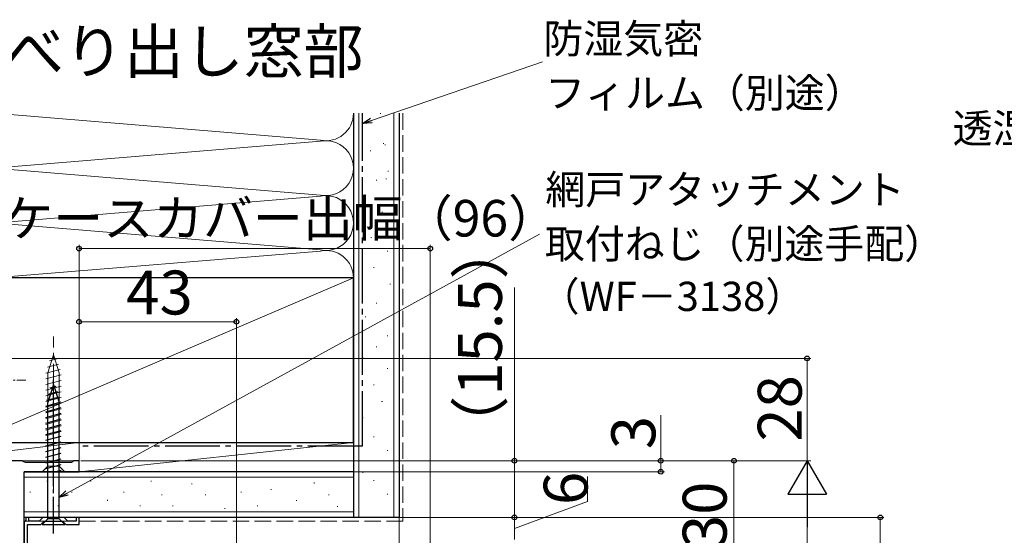
# Model space of a CAD drawing. Extents: x 0 to 1050, y 0 to 1579.
# Drawn here: x 366 to 635, y 1230 to 1371 of the extents above; entities that cross this region are included whole.
import ezdxf

# ---------------------------------------------------------------- set-up
doc = ezdxf.new("R2010")
doc.units = 0
doc.linetypes.add('YCENTER_1', pattern=[13, 10, -1, 1, -1])
doc.linetypes.add('YHIDDEN_1', pattern=[4, 3, -1])
for name, color, linetype, lineweight in [('USER1', 3, 'CONTINUOUS', 13), ('YKK_11', 7, 'CONTINUOUS', 30), ('YKK_13', 4, 'CONTINUOUS', 30), ('YKK_D', 6, 'CONTINUOUS', 13), ('YSS_K', 3, 'CONTINUOUS', 13), ('YSS_KE', 3, 'CONTINUOUS', 30)]:
    doc.layers.add(name, color=color, linetype=linetype, lineweight=lineweight)
doc.styles.add('text-b', font='txt.shx', dxfattribs={"bigfont": 'extfont2.shx'})

msp = doc.modelspace()

# ---------------------------------------------------------------- linework, layer by layer
at = {"layer": 'YKK_11', "linetype": 'ByBlock', "lineweight": -2, "ltscale": 0.5}
for p, q in [((366.5, 1250), (339.3, 1250)), ((366.93, 1249.75), (366.5, 1250)), ((367.37, 1249.5), (366.93, 1249.75)), ((379.91, 1249.5), (367.37, 1249.5)), ((380.2, 1249.75), (379.91, 1249.5)), ((380.5, 1250), (380.2, 1249.75)), ((382, 1250), (380.5, 1250)), ((382, 1247), (382, 1250)), ((367, 1194), (367, 1247)), ((367, 1247), (382, 1247)), ((367.25, 1233.5), (367, 1233.2)), ((367, 1233.2), (367, 1218.3)), ((367.5, 1233.79), (367.25, 1233.5)), ((368.3, 1234.5), (367.5, 1234.5)), ((367.5, 1234.5), (367.5, 1233.79)), ((367.9, 1219.2), (367.9, 1232.6)), ((367.9, 1232.6), (371.6, 1232.6)), ((368.3, 1233.5), (368.3, 1234.5)), ((371.09, 1233.5), (368.3, 1233.5)), ((372.09, 1234.5), (371.09, 1233.5)), ((371.6, 1232.6), (372.5, 1233.5)), ((377.91, 1234.5), (372.09, 1234.5)), ((372.5, 1233.5), (377.5, 1233.5)), ((377.5, 1233.5), (378.4, 1232.6)), ((378.91, 1233.5), (377.91, 1234.5)), ((378.4, 1232.6), (382, 1232.6)), ((381.2, 1233.5), (378.91, 1233.5)), ((382, 1234.5), (381.2, 1234.5)), ((381.2, 1234.5), (381.2, 1233.5)), ((382, 1232.6), (382, 1234.5))]:
    msp.add_line(p, q, dxfattribs=at)
at = {"layer": 'YKK_13', "linetype": 'YCENTER_1', "lineweight": 13, "ltscale": 1.5}
msp.add_line((375, 1242), (375, 1284), dxfattribs=at)
at = {"layer": 'YKK_13', "linetype": 'Continuous', "lineweight": 13, "ltscale": 1.5}
for p, q in [((375, 1279), (373.45, 1274.08)), ((375, 1279), (376.55, 1274.08)), ((376.39, 1276.42), (373.35, 1275.61)), ((375.94, 1277.85), (373.89, 1277.3)), ((376.84, 1274.99), (372.9, 1273.93)), ((377.1, 1273.51), (372.9, 1272.38)), ((373.45, 1274.08), (373.45, 1248.55)), ((376.55, 1248.55), (376.55, 1274.08)), ((377.1, 1271.95), (372.9, 1270.83)), ((377.1, 1270.4), (372.9, 1269.27)), ((377.1, 1268.85), (372.9, 1267.72)), ((377.1, 1267.29), (372.9, 1266.17)), ((377.1, 1265.74), (372.9, 1264.62)), ((377.1, 1264.19), (372.9, 1263.06)), ((377.1, 1262.64), (372.9, 1261.51)), ((377.1, 1261.08), (372.9, 1259.96)), ((377.1, 1259.53), (372.9, 1258.4)), ((377.1, 1257.98), (372.9, 1256.85)), ((371.9, 1247), (373.45, 1248.55)), ((371.9, 1247), (378.1, 1247)), ((373.45, 1248.55), (376.55, 1248.55)), ((378.1, 1247), (376.55, 1248.55))]:
    msp.add_line(p, q, dxfattribs=at)
at = {"layer": 'YKK_13', "linetype": 'YCENTER_1', "lineweight": 13, "ltscale": 0.5}
msp.add_line((332.5, 1272), (367.5, 1272), dxfattribs=at)
at = {"layer": 'YKK_13', "linetype": 'Continuous'}
for p, q in [((375, 1270.85), (373.45, 1265.93)), ((374.14, 1269.95), (375.73, 1270.37)), ((375, 1270.85), (376.55, 1265.93)), ((373.07, 1266.55), (376.63, 1267.51)), ((373.6, 1268.25), (376.18, 1268.94)), ((372.9, 1264.96), (377.1, 1266.08)), ((373.45, 1234.15), (373.45, 1265.93)), ((376.55, 1234.15), (376.55, 1265.93)), ((372.9, 1263.4), (377.1, 1264.53)), ((372.9, 1261.85), (377.1, 1262.98)), ((372.9, 1260.3), (377.1, 1261.42)), ((372.9, 1258.74), (377.1, 1259.87)), ((372.9, 1257.19), (377.1, 1258.32)), ((372.9, 1255.64), (377.1, 1256.76)), ((372.9, 1254.09), (377.1, 1255.21)), ((372.9, 1252.53), (377.1, 1253.66)), ((372.9, 1250.98), (377.1, 1252.11)), ((372.9, 1249.43), (377.1, 1250.55)), ((372.9, 1247.87), (377.1, 1249)), ((374.87, 1246.85), (377.1, 1247.45)), ((371.9, 1232.6), (373.45, 1234.15)), ((371.9, 1232.6), (378.1, 1232.6)), ((376.55, 1234.15), (373.45, 1234.15)), ((378.1, 1232.6), (376.55, 1234.15))]:
    msp.add_line(p, q, dxfattribs=at)
at = {"layer": 'YKK_13', "linetype": 'YCENTER_1'}
msp.add_line((375, 1230.1), (375, 1272.13), dxfattribs=at)
at = {"layer": 'YKK_D'}
for p, q in [((461.91, 1343.04), (508.66, 1359.03)), ((378.72, 1241.15), (507.87, 1311.98)), ((382, 1250.5), (382, 1309)), ((478, 1308), (382, 1308)), ((478, 1197.2), (478, 1309)), ((501, 1250), (501, 1297.39)), ((382, 1250.5), (382, 1289)), ((382, 1288), (425, 1288)), ((425, 1224.25), (425, 1289)), ((340.5, 1278), (582, 1278)), ((581, 1278), (581, 1250)), ((541, 1250), (541, 1262.5)), ((382.5, 1250), (582, 1250)), ((382.5, 1250), (582, 1250)), ((382.5, 1250), (562, 1250)), ((382.5, 1250), (502, 1250)), ((383.5, 1250), (542, 1250)), ((501, 1234.5), (501, 1250)), ((541, 1247), (541, 1250)), ((561, 1250), (561, 1220)), ((382.5, 1247), (542, 1247)), ((521, 1238.85), (521, 1245.67)), ((501, 1231.5), (521, 1238.85)), ((581, 1239.5), (581, 910.5)), ((449.17, 1234.5), (502, 1234.5)), ((466, 1234.5), (602, 1234.5)), ((470.5, 1234.5), (502, 1234.5)), ((501, 1228.5), (501, 1234.5)), ((601, 1234.5), (601, 1194.6))]:
    msp.add_line(p, q, dxfattribs=at)
at = {"layer": 'YKK_D', "linetype": 'ByBlock', "lineweight": -2}
for p, q in [((459.5, 1342.22), (461.69, 1343.69)), ((459.5, 1342.22), (461.91, 1343.04)), ((462.13, 1342.4), (459.5, 1342.22)), ((376.48, 1239.92), (378.39, 1241.75)), ((376.48, 1239.92), (378.72, 1241.15)), ((379.05, 1240.55), (376.48, 1239.92))]:
    msp.add_line(p, q, dxfattribs=at)
at = {"layer": 'YKK_D', "lineweight": -2}
for p, q in [((581, 1250), (575.75, 1240.91)), ((581, 1250), (586.25, 1240.91)), ((581, 1250), (581, 1231.81)), ((575.75, 1240.91), (586.25, 1240.91))]:
    msp.add_line(p, q, dxfattribs=at)
at = {"layer": 'YKK_D', "linetype": 'ByBlock', "lineweight": -2}
for centre, radius in [((382, 1308), 0.637), ((478, 1308), 0.637), ((382, 1288), 0.637), ((425, 1288), 0.637), ((581, 1278), 0.638), ((501, 1250), 0.638), ((541, 1250), 0.638), ((561, 1250), 0.638), ((541, 1247), 0.637), ((501, 1234.5), 0.637), ((501, 1234.5), 0.638), ((601, 1234.5), 0.638)]:
    msp.add_circle(centre, radius, dxfattribs=at)
at = {"layer": 'YSS_K', "linetype": 'Continuous', "ltscale": 1.5}
for p, q in [((447.97, 1337.66), (361.03, 1344.84)), ((457, 1300), (457, 1345)), ((457, 1345), (457, 1300)), ((458.5, 1234.5), (458.5, 1345)), ((464.33, 1344.94), (464.53, 1344.94)), ((468, 1234.5), (468, 1345)), ((361.03, 1330.16), (447.97, 1337.34)), ((465.08, 1336.73), (465.28, 1336.73)), ((465.58, 1336.34), (465.78, 1336.34)), ((461.58, 1334.74), (461.78, 1334.74)), ((361.03, 1329.84), (447.97, 1322.66)), ((463.18, 1326.74), (463.38, 1326.74)), ((465.83, 1327.04), (466.03, 1327.04)), ((466.38, 1329.14), (466.58, 1329.14)), ((447.97, 1322.34), (361.03, 1315.16)), ((459.98, 1322.73), (460.18, 1322.73)), ((464.78, 1317.93), (464.98, 1317.93)), ((361.03, 1314.84), (447.97, 1307.66)), ((461.72, 1311), (461.92, 1311)), ((361.03, 1300.16), (447.97, 1307.34)), ((466.2, 1307.27), (466.4, 1307.27)), ((462.47, 1302.8), (462.67, 1302.8)), ((352, 1255), (457, 1300)), ((466.95, 1298.32), (467.15, 1298.32)), ((463.22, 1293.1), (463.42, 1293.1)), ((460.23, 1289.37), (460.43, 1289.37)), ((466.2, 1284.15), (466.4, 1284.15)), ((463.22, 1281.16), (463.42, 1281.16)), ((459.49, 1278.18), (459.69, 1278.18)), ((466.2, 1275.19), (466.4, 1275.19)), ((462.47, 1270.72), (462.67, 1270.72)), ((464.71, 1266.24), (464.91, 1266.24)), ((459.49, 1261.77), (459.69, 1261.77)), ((340, 1255), (382, 1255)), ((340, 1250), (382, 1255)), ((382, 1250), (382, 1255)), ((462.47, 1256.54), (462.67, 1256.54)), ((466.2, 1252.81), (466.4, 1252.81)), ((340, 1250), (382, 1250)), ((459.49, 1246.83), (459.69, 1246.83)), ((367, 1245.5), (457, 1245.5)), ((373.33, 1244.51), (373.33, 1244.31)), ((385.27, 1244.51), (385.27, 1244.31)), ((401.68, 1244.51), (401.68, 1244.31)), ((412.87, 1243.77), (412.87, 1243.57)), ((446.23, 1244.02), (446.23, 1243.82)), ((462.47, 1244.61), (462.67, 1244.61)), ((368.61, 1241.53), (368.61, 1241.33)), ((380.04, 1241.53), (380.04, 1241.33)), ((394.22, 1241.53), (394.22, 1241.33)), ((404.66, 1240.78), (404.66, 1240.58)), ((416.6, 1240.78), (416.6, 1240.58)), ((426.3, 1241.53), (426.3, 1241.33)), ((434.5, 1242.28), (434.5, 1242.08)), ((450.24, 1240.82), (450.24, 1240.62)), ((466.2, 1240.88), (466.4, 1240.88)), ((389.74, 1239.29), (389.74, 1239.09)), ((441.43, 1239.22), (441.43, 1239.02)), ((367, 1236), (457, 1236)), ((376.31, 1237.8), (376.31, 1237.6)), ((398.69, 1237.8), (398.69, 1237.6)), ((407.65, 1237.8), (407.65, 1237.6)), ((421.82, 1237.05), (421.82, 1236.85)), ((430.77, 1237.8), (430.77, 1237.6)), ((452.64, 1237.62), (452.64, 1237.42)), ((469.5, 1234.5), (469.5, 1094.71))]:
    msp.add_line(p, q, dxfattribs=at)
at = {"layer": 'YSS_K', "linetype": 'YHIDDEN_1', "ltscale": 1.5}
for p, q in [((470.5, 1345), (470.5, 1233.5)), ((470.5, 1233.5), (367, 1233.5))]:
    msp.add_line(p, q, dxfattribs=at)
at = {"layer": 'YSS_K', "ltscale": 1.5}
for p, q in [((457, 1255), (382, 1255)), ((382, 1255), (382, 1247)), ((382, 1247), (457, 1255)), ((457, 1247), (457, 1255)), ((382, 1247), (457, 1247))]:
    msp.add_line(p, q, dxfattribs=at)
at = {"layer": 'YSS_K', "linetype": 'Continuous', "ltscale": 1.5}
for centre, start, end in [((449.5, 1345), 258.2165, 360), ((449.5, 1330), 258.2165, 101.7835), ((449.5, 1315), 258.2165, 101.7835), ((449.5, 1300), 0, 101.7835)]:
    msp.add_arc(centre, 7.5, start, end, dxfattribs=at)
at = {"layer": 'YSS_KE', "linetype": 'Continuous', "ltscale": 1.5}
for p, q in [((457, 1345), (457, 1234.5)), ((469.5, 1345), (469.5, 1234.5)), ((457, 1300), (352, 1300)), ((457, 1255), (457, 1300)), ((352, 1255), (457, 1255)), ((457, 1247), (367, 1247)), ((367, 1234.5), (367, 1247)), ((457, 1234.5), (367, 1234.5)), ((469.5, 1234.5), (457, 1234.5))]:
    msp.add_line(p, q, dxfattribs=at)
at = {"layer": 'YSS_KE', "linetype": 'YCENTER_1', "ltscale": 1.5}
for q in [(459.5, 1345), (382, 1254)]:
    msp.add_line((459.5, 1254), q, dxfattribs=at)

# ---------------------------------------------------------------- texts
at = {"layer": 'USER1', "style": 'text-b'}
msp.add_text('●たてすべり出し窓部', height=12, dxfattribs=at).set_placement((296.05, 1355.96))
at = {"layer": 'YKK_D', "style": 'text-b'}
for s, height, p in [('防湿気密', 8, (508.91, 1361.4)), ('フィルム（別途）', 8, (509.41, 1346.57)), ('透湿防水シート（別途）', 8, (620.76, 1336.9)), ('網戸アタッチメント', 8, (509.45, 1320.17)), ('ケースカバー出幅（96）', 10, (361.34, 1311.31)), ('取付ねじ（別途手配）', 8, (509.32, 1305.33)), ('43', 12, (394.91, 1290)), ('（WF－3138）', 8, (507.91, 1290.95))]:
    msp.add_text(s, height=height, dxfattribs=at).set_placement(p)
for s, p in [('（15.5）', (497.57, 1251.41)), ('28', (579.5, 1255.24)), ('3', (539.5, 1253.16)), ('6', (521, 1237.9)), ('30', (559, 1226.14))]:
    msp.add_text(s, height=12, rotation=90, dxfattribs=at).set_placement(p)

doc.saveas('drawing.dxf')
